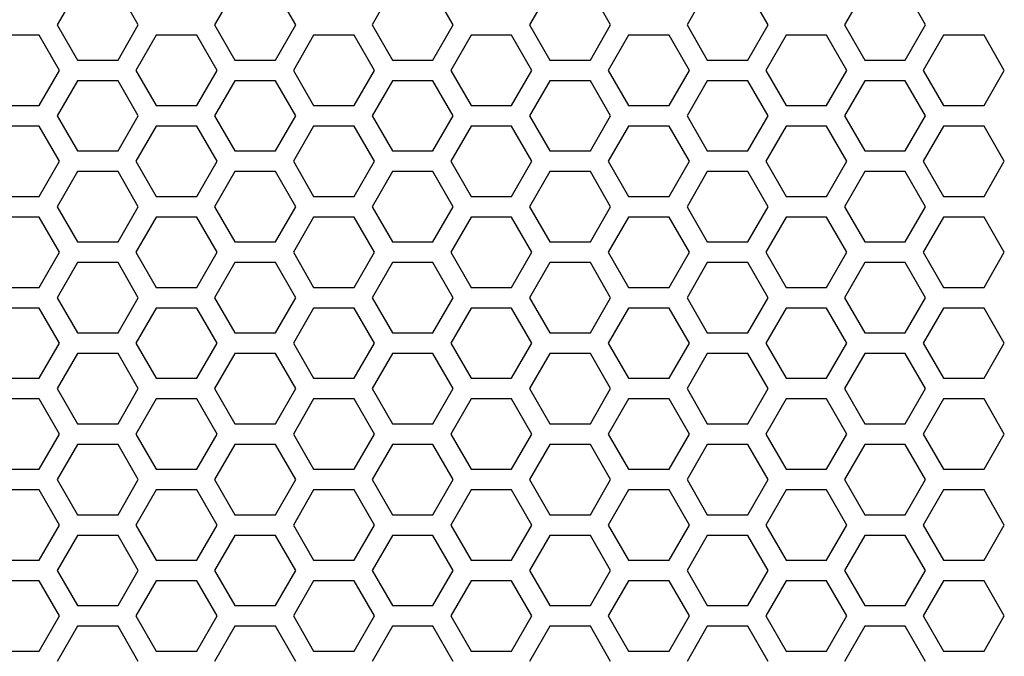
# Model space of a CAD drawing. Extents: x 0 to 5460, y 0 to 3861.
# Drawn here: x 2102 to 2173, y 1871 to 1917 of the extents above; entities that cross this region are included whole.
import ezdxf

# ---------------------------------------------------------------- set-up
doc = ezdxf.new("R2010")
doc.units = 0
doc.layers.get('0').update_dxf_attribs({"linetype": 'CONTINUOUS'})

msp = doc.modelspace()

# ---------------------------------------------------------------- linework, layer by layer
at = {"color": 7, "ltscale": 0.073612}
for p, q in [((2106.200928, 1919.625977), (2104.729004, 1917.075806)), ((2104.729004, 1917.075806), (2106.200928, 1914.525635)), ((2104.729004, 1910.47583), (2106.200928, 1907.925659)), ((2106.200928, 1906.426025), (2104.729004, 1903.875854)), ((2104.729004, 1903.875854), (2106.200928, 1901.325684)), ((2104.729004, 1897.275879), (2106.200928, 1894.725708)), ((2104.729004, 1890.675903), (2106.200928, 1888.125732)), ((2104.729004, 1884.075928), (2106.200928, 1881.525757)), ((2106.200928, 1880.025635), (2104.729004, 1877.475464))]:
    msp.add_line(p, q, dxfattribs=at)
at = {"color": 7, "ltscale": 0.073615}
for p, q in [((2110.617676, 1917.075806), (2109.145508, 1919.625977)), ((2117.632324, 1919.625977), (2116.160156, 1917.075806)), ((2129.063965, 1919.625977), (2127.591797, 1917.075806)), ((2144.912109, 1917.075806), (2143.439941, 1919.625977)), ((2109.145508, 1914.525635), (2110.617676, 1917.075806)), ((2116.160156, 1917.075806), (2117.632324, 1914.525635)), ((2127.591797, 1917.075806), (2129.063965, 1914.525635)), ((2143.439941, 1914.525635), (2144.912109, 1917.075806)), ((2103.429932, 1916.325562), (2100.485352, 1916.325562)), ((2106.200928, 1914.525635), (2109.145508, 1914.525635)), ((2151.927002, 1914.525635), (2154.871582, 1914.525635)), ((2163.358887, 1914.525635), (2166.303467, 1914.525635)), ((2126.292969, 1911.225586), (2127.765137, 1913.775757)), ((2144.739258, 1913.775757), (2146.211426, 1911.225586)), ((2156.170898, 1913.775757), (2157.643066, 1911.225586)), ((2160.587402, 1911.225586), (2162.05957, 1913.775757)), ((2172.019043, 1911.225586), (2173.491211, 1913.775757)), ((2109.145508, 1913.025513), (2106.200928, 1913.025513)), ((2154.871582, 1913.025513), (2151.927002, 1913.025513)), ((2166.303467, 1913.025513), (2163.358887, 1913.025513)), ((2100.485352, 1911.225586), (2103.429932, 1911.225586)), ((2109.145508, 1907.925659), (2110.617676, 1910.47583)), ((2116.160156, 1910.47583), (2117.632324, 1907.925659)), ((2127.591797, 1910.47583), (2129.063965, 1907.925659)), ((2143.439941, 1907.925659), (2144.912109, 1910.47583)), ((2103.429932, 1909.725586), (2100.485352, 1909.725586)), ((2106.200928, 1907.925659), (2109.145508, 1907.925659)), ((2151.927002, 1907.925659), (2154.871582, 1907.925659)), ((2163.358887, 1907.925659), (2166.303467, 1907.925659)), ((2126.292969, 1904.62561), (2127.765137, 1907.175781)), ((2144.739258, 1907.175781), (2146.211426, 1904.62561)), ((2156.170898, 1907.175781), (2157.643066, 1904.62561)), ((2160.587402, 1904.62561), (2162.05957, 1907.175781)), ((2172.019043, 1904.62561), (2173.491211, 1907.175781)), ((2109.145508, 1906.426025), (2106.200928, 1906.426025)), ((2110.617676, 1903.875854), (2109.145508, 1906.426025)), ((2117.632324, 1906.426025), (2116.160156, 1903.875854)), ((2129.063965, 1906.426025), (2127.591797, 1903.875854)), ((2144.912109, 1903.875854), (2143.439941, 1906.426025)), ((2154.871582, 1906.426025), (2151.927002, 1906.426025)), ((2166.303467, 1906.426025), (2163.358887, 1906.426025)), ((2100.485352, 1904.62561), (2103.429932, 1904.62561)), ((2109.145508, 1901.325684), (2110.617676, 1903.875854)), ((2116.160156, 1903.875854), (2117.632324, 1901.325684)), ((2127.591797, 1903.875854), (2129.063965, 1901.325684)), ((2143.439941, 1901.325684), (2144.912109, 1903.875854)), ((2103.429932, 1903.12561), (2100.485352, 1903.12561)), ((2106.200928, 1901.325684), (2109.145508, 1901.325684)), ((2151.927002, 1901.325684), (2154.871582, 1901.325684)), ((2163.358887, 1901.325684), (2166.303467, 1901.325684)), ((2126.292969, 1898.025635), (2127.765137, 1900.575806)), ((2144.739258, 1900.575806), (2146.211426, 1898.025635)), ((2156.170898, 1900.575806), (2157.643066, 1898.025635)), ((2160.587402, 1898.025635), (2162.05957, 1900.575806)), ((2172.019043, 1898.025635), (2173.491211, 1900.575806)), ((2109.145508, 1899.825562), (2106.200928, 1899.825562)), ((2154.871582, 1899.825562), (2151.927002, 1899.825562)), ((2166.303467, 1899.825562), (2163.358887, 1899.825562)), ((2100.485352, 1898.025635), (2103.429932, 1898.025635)), ((2109.145508, 1894.725708), (2110.617676, 1897.275879)), ((2116.160156, 1897.275879), (2117.632324, 1894.725708)), ((2127.591797, 1897.275879), (2129.063965, 1894.725708)), ((2143.439941, 1894.725708), (2144.912109, 1897.275879)), ((2103.429932, 1896.525635), (2100.485352, 1896.525635)), ((2127.765137, 1893.975464), (2126.292969, 1896.525635)), ((2146.211426, 1896.525635), (2144.739258, 1893.975464)), ((2157.643066, 1896.525635), (2156.170898, 1893.975464)), ((2162.05957, 1893.975464), (2160.587402, 1896.525635)), ((2173.491211, 1893.975464), (2172.019043, 1896.525635)), ((2106.200928, 1894.725708), (2109.145508, 1894.725708)), ((2151.927002, 1894.725708), (2154.871582, 1894.725708)), ((2163.358887, 1894.725708), (2166.303467, 1894.725708)), ((2109.145508, 1893.225586), (2106.200928, 1893.225586)), ((2154.871582, 1893.225586), (2151.927002, 1893.225586)), ((2166.303467, 1893.225586), (2163.358887, 1893.225586)), ((2100.485352, 1891.425659), (2103.429932, 1891.425659)), ((2109.145508, 1888.125732), (2110.617676, 1890.675903)), ((2116.160156, 1890.675903), (2117.632324, 1888.125732)), ((2127.591797, 1890.675903), (2129.063965, 1888.125732)), ((2143.439941, 1888.125732), (2144.912109, 1890.675903)), ((2103.429932, 1889.925659), (2100.485352, 1889.925659)), ((2106.200928, 1888.125732), (2109.145508, 1888.125732)), ((2151.927002, 1888.125732), (2154.871582, 1888.125732)), ((2163.358887, 1888.125732), (2166.303467, 1888.125732)), ((2126.292969, 1884.825684), (2127.765137, 1887.375854)), ((2144.739258, 1887.375854), (2146.211426, 1884.825684)), ((2156.170898, 1887.375854), (2157.643066, 1884.825684)), ((2160.587402, 1884.825684), (2162.05957, 1887.375854)), ((2172.019043, 1884.825684), (2173.491211, 1887.375854)), ((2109.145508, 1886.62561), (2106.200928, 1886.62561)), ((2154.871582, 1886.62561), (2151.927002, 1886.62561)), ((2166.303467, 1886.62561), (2163.358887, 1886.62561)), ((2100.485352, 1884.825684), (2103.429932, 1884.825684)), ((2109.145508, 1881.525757), (2110.617676, 1884.075928)), ((2116.160156, 1884.075928), (2117.632324, 1881.525757)), ((2127.591797, 1884.075928), (2129.063965, 1881.525757)), ((2143.439941, 1881.525757), (2144.912109, 1884.075928)), ((2103.429932, 1883.325684), (2100.485352, 1883.325684)), ((2127.765137, 1880.775513), (2126.292969, 1883.325684)), ((2146.211426, 1883.325684), (2144.739258, 1880.775513)), ((2157.643066, 1883.325684), (2156.170898, 1880.775513)), ((2162.05957, 1880.775513), (2160.587402, 1883.325684)), ((2173.491211, 1880.775513), (2172.019043, 1883.325684)), ((2106.200928, 1881.525757), (2109.145508, 1881.525757)), ((2151.927002, 1881.525757), (2154.871582, 1881.525757)), ((2163.358887, 1881.525757), (2166.303467, 1881.525757)), ((2109.145508, 1880.025635), (2106.200928, 1880.025635)), ((2110.617676, 1877.475464), (2109.145508, 1880.025635)), ((2117.632324, 1880.025635), (2116.160156, 1877.475464)), ((2129.063965, 1880.025635), (2127.591797, 1877.475464)), ((2144.912109, 1877.475464), (2143.439941, 1880.025635)), ((2154.871582, 1880.025635), (2151.927002, 1880.025635)), ((2166.303467, 1880.025635), (2163.358887, 1880.025635)), ((2100.485352, 1878.225708), (2103.429932, 1878.225708)), ((2103.429932, 1876.725708), (2100.485352, 1876.725708)), ((2106.200928, 1874.925781), (2109.145508, 1874.925781)), ((2151.927002, 1874.925781), (2154.871582, 1874.925781)), ((2163.358887, 1874.925781), (2166.303467, 1874.925781)), ((2126.292969, 1871.625732), (2127.765137, 1874.175903)), ((2144.739258, 1874.175903), (2146.211426, 1871.625732)), ((2156.170898, 1874.175903), (2157.643066, 1871.625732)), ((2160.587402, 1871.625732), (2162.05957, 1874.175903)), ((2172.019043, 1871.625732), (2173.491211, 1874.175903)), ((2109.145508, 1873.425659), (2106.200928, 1873.425659)), ((2154.871582, 1873.425659), (2151.927002, 1873.425659)), ((2166.303467, 1873.425659), (2163.358887, 1873.425659)), ((2100.485352, 1871.625732), (2103.429932, 1871.625732))]:
    msp.add_line(p, q, dxfattribs=at)
at = {"color": 7, "ltscale": 0.073618}
for p, q in [((2122.049561, 1917.075806), (2120.577148, 1919.625977)), ((2140.49585, 1919.625977), (2139.023438, 1917.075806)), ((2156.343994, 1917.075806), (2154.871582, 1919.625977)), ((2120.577148, 1914.525635), (2122.049561, 1917.075806)), ((2139.023438, 1917.075806), (2140.49585, 1914.525635)), ((2154.871582, 1914.525635), (2156.343994, 1917.075806)), ((2114.861084, 1911.225586), (2116.333496, 1913.775757)), ((2133.307373, 1913.775757), (2134.779785, 1911.225586)), ((2149.155518, 1911.225586), (2150.62793, 1913.775757)), ((2167.601807, 1913.775757), (2169.074219, 1911.225586)), ((2120.577148, 1907.925659), (2122.049561, 1910.47583)), ((2139.023438, 1910.47583), (2140.49585, 1907.925659)), ((2154.871582, 1907.925659), (2156.343994, 1910.47583)), ((2114.861084, 1904.62561), (2116.333496, 1907.175781)), ((2133.307373, 1907.175781), (2134.779785, 1904.62561)), ((2149.155518, 1904.62561), (2150.62793, 1907.175781)), ((2167.601807, 1907.175781), (2169.074219, 1904.62561)), ((2122.049561, 1903.875854), (2120.577148, 1906.426025)), ((2140.49585, 1906.426025), (2139.023438, 1903.875854)), ((2156.343994, 1903.875854), (2154.871582, 1906.426025)), ((2120.577148, 1901.325684), (2122.049561, 1903.875854)), ((2139.023438, 1903.875854), (2140.49585, 1901.325684)), ((2154.871582, 1901.325684), (2156.343994, 1903.875854)), ((2114.861084, 1898.025635), (2116.333496, 1900.575806)), ((2133.307373, 1900.575806), (2134.779785, 1898.025635)), ((2149.155518, 1898.025635), (2150.62793, 1900.575806)), ((2167.601807, 1900.575806), (2169.074219, 1898.025635)), ((2120.577148, 1894.725708), (2122.049561, 1897.275879)), ((2139.023438, 1897.275879), (2140.49585, 1894.725708)), ((2154.871582, 1894.725708), (2156.343994, 1897.275879)), ((2116.333496, 1893.975464), (2114.861084, 1896.525635)), ((2134.779785, 1896.525635), (2133.307373, 1893.975464)), ((2150.62793, 1893.975464), (2149.155518, 1896.525635)), ((2169.074219, 1896.525635), (2167.601807, 1893.975464)), ((2120.577148, 1888.125732), (2122.049561, 1890.675903)), ((2139.023438, 1890.675903), (2140.49585, 1888.125732)), ((2154.871582, 1888.125732), (2156.343994, 1890.675903)), ((2114.861084, 1884.825684), (2116.333496, 1887.375854)), ((2133.307373, 1887.375854), (2134.779785, 1884.825684)), ((2149.155518, 1884.825684), (2150.62793, 1887.375854)), ((2167.601807, 1887.375854), (2169.074219, 1884.825684)), ((2120.577148, 1881.525757), (2122.049561, 1884.075928)), ((2139.023438, 1884.075928), (2140.49585, 1881.525757)), ((2154.871582, 1881.525757), (2156.343994, 1884.075928)), ((2116.333496, 1880.775513), (2114.861084, 1883.325684)), ((2134.779785, 1883.325684), (2133.307373, 1880.775513)), ((2150.62793, 1880.775513), (2149.155518, 1883.325684)), ((2169.074219, 1883.325684), (2167.601807, 1880.775513)), ((2122.049561, 1877.475464), (2120.577148, 1880.025635)), ((2140.49585, 1880.025635), (2139.023438, 1877.475464)), ((2156.343994, 1877.475464), (2154.871582, 1880.025635)), ((2114.861084, 1871.625732), (2116.333496, 1874.175903)), ((2133.307373, 1874.175903), (2134.779785, 1871.625732)), ((2149.155518, 1871.625732), (2150.62793, 1874.175903)), ((2167.601807, 1874.175903), (2169.074219, 1871.625732))]:
    msp.add_line(p, q, dxfattribs=at)
at = {"color": 7, "ltscale": 0.073609}
for p, q in [((2133.480713, 1917.075806), (2132.009033, 1919.625977)), ((2151.927002, 1919.625977), (2150.455322, 1917.075806)), ((2167.775146, 1917.075806), (2166.303467, 1919.625977)), ((2132.009033, 1914.525635), (2133.480713, 1917.075806)), ((2150.455322, 1917.075806), (2151.927002, 1914.525635)), ((2166.303467, 1914.525635), (2167.775146, 1917.075806)), ((2103.429932, 1911.225586), (2104.901611, 1913.775757)), ((2121.876221, 1913.775757), (2123.3479, 1911.225586)), ((2132.009033, 1907.925659), (2133.480713, 1910.47583)), ((2150.455322, 1910.47583), (2151.927002, 1907.925659)), ((2166.303467, 1907.925659), (2167.775146, 1910.47583)), ((2103.429932, 1904.62561), (2104.901611, 1907.175781)), ((2121.876221, 1907.175781), (2123.3479, 1904.62561)), ((2133.480713, 1903.875854), (2132.009033, 1906.426025)), ((2151.927002, 1906.426025), (2150.455322, 1903.875854)), ((2167.775146, 1903.875854), (2166.303467, 1906.426025)), ((2132.009033, 1901.325684), (2133.480713, 1903.875854)), ((2150.455322, 1903.875854), (2151.927002, 1901.325684)), ((2166.303467, 1901.325684), (2167.775146, 1903.875854)), ((2103.429932, 1898.025635), (2104.901611, 1900.575806)), ((2121.876221, 1900.575806), (2123.3479, 1898.025635)), ((2132.009033, 1894.725708), (2133.480713, 1897.275879)), ((2150.455322, 1897.275879), (2151.927002, 1894.725708)), ((2166.303467, 1894.725708), (2167.775146, 1897.275879)), ((2104.901611, 1893.975464), (2103.429932, 1896.525635)), ((2123.3479, 1896.525635), (2121.876221, 1893.975464)), ((2132.009033, 1888.125732), (2133.480713, 1890.675903)), ((2150.455322, 1890.675903), (2151.927002, 1888.125732)), ((2166.303467, 1888.125732), (2167.775146, 1890.675903)), ((2103.429932, 1884.825684), (2104.901611, 1887.375854)), ((2121.876221, 1887.375854), (2123.3479, 1884.825684)), ((2132.009033, 1881.525757), (2133.480713, 1884.075928)), ((2150.455322, 1884.075928), (2151.927002, 1881.525757)), ((2166.303467, 1881.525757), (2167.775146, 1884.075928)), ((2104.901611, 1880.775513), (2103.429932, 1883.325684)), ((2123.3479, 1883.325684), (2121.876221, 1880.775513)), ((2133.480713, 1877.475464), (2132.009033, 1880.025635)), ((2151.927002, 1880.025635), (2150.455322, 1877.475464)), ((2167.775146, 1877.475464), (2166.303467, 1880.025635)), ((2103.429932, 1871.625732), (2104.901611, 1874.175903)), ((2121.876221, 1874.175903), (2123.3479, 1871.625732))]:
    msp.add_line(p, q, dxfattribs=at)
at = {"color": 7, "ltscale": 0.073621}
for p, q in [((2163.358887, 1919.625977), (2161.88623, 1917.075806)), ((2161.88623, 1917.075806), (2163.358887, 1914.525635)), ((2172.019043, 1916.325562), (2169.074219, 1916.325562)), ((2117.632324, 1914.525635), (2120.577148, 1914.525635)), ((2110.444336, 1913.775757), (2111.916992, 1911.225586)), ((2137.724121, 1911.225586), (2139.196777, 1913.775757)), ((2120.577148, 1913.025513), (2117.632324, 1913.025513)), ((2169.074219, 1911.225586), (2172.019043, 1911.225586)), ((2161.88623, 1910.47583), (2163.358887, 1907.925659)), ((2172.019043, 1909.725586), (2169.074219, 1909.725586)), ((2117.632324, 1907.925659), (2120.577148, 1907.925659)), ((2110.444336, 1907.175781), (2111.916992, 1904.62561)), ((2137.724121, 1904.62561), (2139.196777, 1907.175781)), ((2120.577148, 1906.426025), (2117.632324, 1906.426025)), ((2163.358887, 1906.426025), (2161.88623, 1903.875854)), ((2169.074219, 1904.62561), (2172.019043, 1904.62561)), ((2161.88623, 1903.875854), (2163.358887, 1901.325684)), ((2172.019043, 1903.12561), (2169.074219, 1903.12561)), ((2117.632324, 1901.325684), (2120.577148, 1901.325684)), ((2110.444336, 1900.575806), (2111.916992, 1898.025635)), ((2137.724121, 1898.025635), (2139.196777, 1900.575806)), ((2120.577148, 1899.825562), (2117.632324, 1899.825562)), ((2169.074219, 1898.025635), (2172.019043, 1898.025635)), ((2161.88623, 1897.275879), (2163.358887, 1894.725708)), ((2111.916992, 1896.525635), (2110.444336, 1893.975464)), ((2139.196777, 1893.975464), (2137.724121, 1896.525635)), ((2172.019043, 1896.525635), (2169.074219, 1896.525635)), ((2117.632324, 1894.725708), (2120.577148, 1894.725708)), ((2120.577148, 1893.225586), (2117.632324, 1893.225586)), ((2169.074219, 1891.425659), (2172.019043, 1891.425659)), ((2161.88623, 1890.675903), (2163.358887, 1888.125732)), ((2172.019043, 1889.925659), (2169.074219, 1889.925659)), ((2117.632324, 1888.125732), (2120.577148, 1888.125732)), ((2110.444336, 1887.375854), (2111.916992, 1884.825684)), ((2137.724121, 1884.825684), (2139.196777, 1887.375854)), ((2120.577148, 1886.62561), (2117.632324, 1886.62561)), ((2169.074219, 1884.825684), (2172.019043, 1884.825684)), ((2161.88623, 1884.075928), (2163.358887, 1881.525757)), ((2111.916992, 1883.325684), (2110.444336, 1880.775513)), ((2139.196777, 1880.775513), (2137.724121, 1883.325684)), ((2172.019043, 1883.325684), (2169.074219, 1883.325684)), ((2117.632324, 1881.525757), (2120.577148, 1881.525757)), ((2120.577148, 1880.025635), (2117.632324, 1880.025635)), ((2163.358887, 1880.025635), (2161.88623, 1877.475464)), ((2169.074219, 1878.225708), (2172.019043, 1878.225708)), ((2172.019043, 1876.725708), (2169.074219, 1876.725708)), ((2117.632324, 1874.925781), (2120.577148, 1874.925781)), ((2110.444336, 1874.175903), (2111.916992, 1871.625732)), ((2137.724121, 1871.625732), (2139.196777, 1874.175903)), ((2120.577148, 1873.425659), (2117.632324, 1873.425659)), ((2169.074219, 1871.625732), (2172.019043, 1871.625732))]:
    msp.add_line(p, q, dxfattribs=at)
at = {"color": 7, "ltscale": 0.073601}
for p, q in [((2104.901611, 1913.775757), (2103.429932, 1916.325562)), ((2123.3479, 1916.325562), (2121.876221, 1913.775757)), ((2106.200928, 1913.025513), (2104.729004, 1910.47583)), ((2104.901611, 1907.175781), (2103.429932, 1909.725586)), ((2123.3479, 1909.725586), (2121.876221, 1907.175781)), ((2104.901611, 1900.575806), (2103.429932, 1903.12561)), ((2123.3479, 1903.12561), (2121.876221, 1900.575806)), ((2106.200928, 1899.825562), (2104.729004, 1897.275879)), ((2103.429932, 1891.425659), (2104.901611, 1893.975464)), ((2121.876221, 1893.975464), (2123.3479, 1891.425659)), ((2106.200928, 1893.225586), (2104.729004, 1890.675903)), ((2104.901611, 1887.375854), (2103.429932, 1889.925659)), ((2123.3479, 1889.925659), (2121.876221, 1887.375854)), ((2106.200928, 1886.62561), (2104.729004, 1884.075928)), ((2103.429932, 1878.225708), (2104.901611, 1880.775513)), ((2121.876221, 1880.775513), (2123.3479, 1878.225708)), ((2104.729004, 1877.475464), (2106.200928, 1874.925781)), ((2104.901611, 1874.175903), (2103.429932, 1876.725708)), ((2123.3479, 1876.725708), (2121.876221, 1874.175903)), ((2106.200928, 1873.425659), (2104.729004, 1870.875977))]:
    msp.add_line(p, q, dxfattribs=at)
at = {"color": 7, "ltscale": 0.073613}
for p, q in [((2111.916992, 1916.325562), (2110.444336, 1913.775757)), ((2139.196777, 1913.775757), (2137.724121, 1916.325562)), ((2111.916992, 1909.725586), (2110.444336, 1907.175781)), ((2139.196777, 1907.175781), (2137.724121, 1909.725586)), ((2111.916992, 1903.12561), (2110.444336, 1900.575806)), ((2139.196777, 1900.575806), (2137.724121, 1903.12561)), ((2110.444336, 1893.975464), (2111.916992, 1891.425659)), ((2137.724121, 1891.425659), (2139.196777, 1893.975464)), ((2111.916992, 1889.925659), (2110.444336, 1887.375854)), ((2139.196777, 1887.375854), (2137.724121, 1889.925659)), ((2110.444336, 1880.775513), (2111.916992, 1878.225708)), ((2137.724121, 1878.225708), (2139.196777, 1880.775513)), ((2111.916992, 1876.725708), (2110.444336, 1874.175903)), ((2139.196777, 1874.175903), (2137.724121, 1876.725708))]:
    msp.add_line(p, q, dxfattribs=at)
at = {"color": 7, "ltscale": 0.073602}
for p, q in [((2114.861084, 1916.325562), (2111.916992, 1916.325562)), ((2149.155518, 1916.325562), (2146.211426, 1916.325562)), ((2140.49585, 1914.525635), (2143.439941, 1914.525635)), ((2143.439941, 1913.025513), (2140.49585, 1913.025513)), ((2111.916992, 1911.225586), (2114.861084, 1911.225586)), ((2146.211426, 1911.225586), (2149.155518, 1911.225586)), ((2114.861084, 1909.725586), (2111.916992, 1909.725586)), ((2149.155518, 1909.725586), (2146.211426, 1909.725586)), ((2140.49585, 1907.925659), (2143.439941, 1907.925659)), ((2143.439941, 1906.426025), (2140.49585, 1906.426025)), ((2111.916992, 1904.62561), (2114.861084, 1904.62561)), ((2146.211426, 1904.62561), (2149.155518, 1904.62561)), ((2114.861084, 1903.12561), (2111.916992, 1903.12561)), ((2149.155518, 1903.12561), (2146.211426, 1903.12561)), ((2140.49585, 1901.325684), (2143.439941, 1901.325684)), ((2143.439941, 1899.825562), (2140.49585, 1899.825562)), ((2111.916992, 1898.025635), (2114.861084, 1898.025635)), ((2146.211426, 1898.025635), (2149.155518, 1898.025635)), ((2114.861084, 1896.525635), (2111.916992, 1896.525635)), ((2149.155518, 1896.525635), (2146.211426, 1896.525635)), ((2140.49585, 1894.725708), (2143.439941, 1894.725708)), ((2143.439941, 1893.225586), (2140.49585, 1893.225586)), ((2111.916992, 1891.425659), (2114.861084, 1891.425659)), ((2146.211426, 1891.425659), (2149.155518, 1891.425659)), ((2114.861084, 1889.925659), (2111.916992, 1889.925659)), ((2149.155518, 1889.925659), (2146.211426, 1889.925659)), ((2140.49585, 1888.125732), (2143.439941, 1888.125732)), ((2143.439941, 1886.62561), (2140.49585, 1886.62561)), ((2111.916992, 1884.825684), (2114.861084, 1884.825684)), ((2146.211426, 1884.825684), (2149.155518, 1884.825684)), ((2114.861084, 1883.325684), (2111.916992, 1883.325684)), ((2149.155518, 1883.325684), (2146.211426, 1883.325684)), ((2140.49585, 1881.525757), (2143.439941, 1881.525757)), ((2143.439941, 1880.025635), (2140.49585, 1880.025635)), ((2111.916992, 1878.225708), (2114.861084, 1878.225708)), ((2146.211426, 1878.225708), (2149.155518, 1878.225708)), ((2114.861084, 1876.725708), (2111.916992, 1876.725708)), ((2149.155518, 1876.725708), (2146.211426, 1876.725708)), ((2140.49585, 1874.925781), (2143.439941, 1874.925781)), ((2143.439941, 1873.425659), (2140.49585, 1873.425659)), ((2111.916992, 1871.625732), (2114.861084, 1871.625732)), ((2146.211426, 1871.625732), (2149.155518, 1871.625732))]:
    msp.add_line(p, q, dxfattribs=at)
at = {"color": 7, "ltscale": 0.07361}
for p, q in [((2116.333496, 1913.775757), (2114.861084, 1916.325562)), ((2134.779785, 1916.325562), (2133.307373, 1913.775757)), ((2150.62793, 1913.775757), (2149.155518, 1916.325562)), ((2169.074219, 1916.325562), (2167.601807, 1913.775757)), ((2163.358887, 1913.025513), (2161.88623, 1910.47583)), ((2116.333496, 1907.175781), (2114.861084, 1909.725586)), ((2134.779785, 1909.725586), (2133.307373, 1907.175781)), ((2150.62793, 1907.175781), (2149.155518, 1909.725586)), ((2169.074219, 1909.725586), (2167.601807, 1907.175781)), ((2116.333496, 1900.575806), (2114.861084, 1903.12561)), ((2134.779785, 1903.12561), (2133.307373, 1900.575806)), ((2150.62793, 1900.575806), (2149.155518, 1903.12561)), ((2169.074219, 1903.12561), (2167.601807, 1900.575806)), ((2163.358887, 1899.825562), (2161.88623, 1897.275879)), ((2114.861084, 1891.425659), (2116.333496, 1893.975464)), ((2133.307373, 1893.975464), (2134.779785, 1891.425659)), ((2149.155518, 1891.425659), (2150.62793, 1893.975464)), ((2167.601807, 1893.975464), (2169.074219, 1891.425659)), ((2163.358887, 1893.225586), (2161.88623, 1890.675903)), ((2116.333496, 1887.375854), (2114.861084, 1889.925659)), ((2134.779785, 1889.925659), (2133.307373, 1887.375854)), ((2150.62793, 1887.375854), (2149.155518, 1889.925659)), ((2169.074219, 1889.925659), (2167.601807, 1887.375854)), ((2163.358887, 1886.62561), (2161.88623, 1884.075928)), ((2114.861084, 1878.225708), (2116.333496, 1880.775513)), ((2133.307373, 1880.775513), (2134.779785, 1878.225708)), ((2149.155518, 1878.225708), (2150.62793, 1880.775513)), ((2167.601807, 1880.775513), (2169.074219, 1878.225708)), ((2161.88623, 1877.475464), (2163.358887, 1874.925781)), ((2116.333496, 1874.175903), (2114.861084, 1876.725708)), ((2134.779785, 1876.725708), (2133.307373, 1874.175903)), ((2150.62793, 1874.175903), (2149.155518, 1876.725708)), ((2169.074219, 1876.725708), (2167.601807, 1874.175903)), ((2163.358887, 1873.425659), (2161.88623, 1870.875977))]:
    msp.add_line(p, q, dxfattribs=at)
at = {"color": 7, "ltscale": 0.073627}
for p, q in [((2126.292969, 1916.325562), (2123.3479, 1916.325562)), ((2129.063965, 1914.525635), (2132.009033, 1914.525635)), ((2132.009033, 1913.025513), (2129.063965, 1913.025513)), ((2123.3479, 1911.225586), (2126.292969, 1911.225586)), ((2126.292969, 1909.725586), (2123.3479, 1909.725586)), ((2129.063965, 1907.925659), (2132.009033, 1907.925659)), ((2132.009033, 1906.426025), (2129.063965, 1906.426025)), ((2123.3479, 1904.62561), (2126.292969, 1904.62561)), ((2126.292969, 1903.12561), (2123.3479, 1903.12561)), ((2129.063965, 1901.325684), (2132.009033, 1901.325684)), ((2132.009033, 1899.825562), (2129.063965, 1899.825562)), ((2123.3479, 1898.025635), (2126.292969, 1898.025635)), ((2126.292969, 1896.525635), (2123.3479, 1896.525635)), ((2129.063965, 1894.725708), (2132.009033, 1894.725708)), ((2132.009033, 1893.225586), (2129.063965, 1893.225586)), ((2123.3479, 1891.425659), (2126.292969, 1891.425659)), ((2126.292969, 1889.925659), (2123.3479, 1889.925659)), ((2129.063965, 1888.125732), (2132.009033, 1888.125732)), ((2132.009033, 1886.62561), (2129.063965, 1886.62561)), ((2123.3479, 1884.825684), (2126.292969, 1884.825684)), ((2126.292969, 1883.325684), (2123.3479, 1883.325684)), ((2129.063965, 1881.525757), (2132.009033, 1881.525757)), ((2132.009033, 1880.025635), (2129.063965, 1880.025635)), ((2123.3479, 1878.225708), (2126.292969, 1878.225708)), ((2126.292969, 1876.725708), (2123.3479, 1876.725708)), ((2129.063965, 1874.925781), (2132.009033, 1874.925781)), ((2132.009033, 1873.425659), (2129.063965, 1873.425659)), ((2123.3479, 1871.625732), (2126.292969, 1871.625732))]:
    msp.add_line(p, q, dxfattribs=at)
at = {"color": 7, "ltscale": 0.073607}
for p, q in [((2127.765137, 1913.775757), (2126.292969, 1916.325562)), ((2146.211426, 1916.325562), (2144.739258, 1913.775757)), ((2157.643066, 1916.325562), (2156.170898, 1913.775757)), ((2162.05957, 1913.775757), (2160.587402, 1916.325562)), ((2173.491211, 1913.775757), (2172.019043, 1916.325562)), ((2122.049561, 1910.47583), (2120.577148, 1913.025513)), ((2140.49585, 1913.025513), (2139.023438, 1910.47583)), ((2156.343994, 1910.47583), (2154.871582, 1913.025513)), ((2127.765137, 1907.175781), (2126.292969, 1909.725586)), ((2146.211426, 1909.725586), (2144.739258, 1907.175781)), ((2157.643066, 1909.725586), (2156.170898, 1907.175781)), ((2162.05957, 1907.175781), (2160.587402, 1909.725586)), ((2173.491211, 1907.175781), (2172.019043, 1909.725586)), ((2127.765137, 1900.575806), (2126.292969, 1903.12561)), ((2146.211426, 1903.12561), (2144.739258, 1900.575806)), ((2157.643066, 1903.12561), (2156.170898, 1900.575806)), ((2162.05957, 1900.575806), (2160.587402, 1903.12561)), ((2173.491211, 1900.575806), (2172.019043, 1903.12561)), ((2122.049561, 1897.275879), (2120.577148, 1899.825562)), ((2140.49585, 1899.825562), (2139.023438, 1897.275879)), ((2156.343994, 1897.275879), (2154.871582, 1899.825562)), ((2126.292969, 1891.425659), (2127.765137, 1893.975464)), ((2144.739258, 1893.975464), (2146.211426, 1891.425659)), ((2156.170898, 1893.975464), (2157.643066, 1891.425659)), ((2160.587402, 1891.425659), (2162.05957, 1893.975464)), ((2172.019043, 1891.425659), (2173.491211, 1893.975464)), ((2122.049561, 1890.675903), (2120.577148, 1893.225586)), ((2140.49585, 1893.225586), (2139.023438, 1890.675903)), ((2156.343994, 1890.675903), (2154.871582, 1893.225586)), ((2127.765137, 1887.375854), (2126.292969, 1889.925659)), ((2146.211426, 1889.925659), (2144.739258, 1887.375854)), ((2157.643066, 1889.925659), (2156.170898, 1887.375854)), ((2162.05957, 1887.375854), (2160.587402, 1889.925659)), ((2173.491211, 1887.375854), (2172.019043, 1889.925659)), ((2122.049561, 1884.075928), (2120.577148, 1886.62561)), ((2140.49585, 1886.62561), (2139.023438, 1884.075928)), ((2156.343994, 1884.075928), (2154.871582, 1886.62561)), ((2126.292969, 1878.225708), (2127.765137, 1880.775513)), ((2144.739258, 1880.775513), (2146.211426, 1878.225708)), ((2156.170898, 1880.775513), (2157.643066, 1878.225708)), ((2160.587402, 1878.225708), (2162.05957, 1880.775513)), ((2172.019043, 1878.225708), (2173.491211, 1880.775513)), ((2120.577148, 1874.925781), (2122.049561, 1877.475464)), ((2139.023438, 1877.475464), (2140.49585, 1874.925781)), ((2154.871582, 1874.925781), (2156.343994, 1877.475464)), ((2127.765137, 1874.175903), (2126.292969, 1876.725708)), ((2146.211426, 1876.725708), (2144.739258, 1874.175903)), ((2157.643066, 1876.725708), (2156.170898, 1874.175903)), ((2162.05957, 1874.175903), (2160.587402, 1876.725708)), ((2173.491211, 1874.175903), (2172.019043, 1876.725708)), ((2122.049561, 1870.875977), (2120.577148, 1873.425659)), ((2140.49585, 1873.425659), (2139.023438, 1870.875977)), ((2156.343994, 1870.875977), (2154.871582, 1873.425659))]:
    msp.add_line(p, q, dxfattribs=at)
at = {"color": 7, "ltscale": 0.073608}
for p, q in [((2137.724121, 1916.325562), (2134.779785, 1916.325562)), ((2160.587402, 1916.325562), (2157.643066, 1916.325562)), ((2134.779785, 1911.225586), (2137.724121, 1911.225586)), ((2157.643066, 1911.225586), (2160.587402, 1911.225586)), ((2137.724121, 1909.725586), (2134.779785, 1909.725586)), ((2160.587402, 1909.725586), (2157.643066, 1909.725586)), ((2134.779785, 1904.62561), (2137.724121, 1904.62561)), ((2157.643066, 1904.62561), (2160.587402, 1904.62561)), ((2137.724121, 1903.12561), (2134.779785, 1903.12561)), ((2160.587402, 1903.12561), (2157.643066, 1903.12561)), ((2134.779785, 1898.025635), (2137.724121, 1898.025635)), ((2157.643066, 1898.025635), (2160.587402, 1898.025635)), ((2137.724121, 1896.525635), (2134.779785, 1896.525635)), ((2160.587402, 1896.525635), (2157.643066, 1896.525635)), ((2134.779785, 1891.425659), (2137.724121, 1891.425659)), ((2157.643066, 1891.425659), (2160.587402, 1891.425659)), ((2137.724121, 1889.925659), (2134.779785, 1889.925659)), ((2160.587402, 1889.925659), (2157.643066, 1889.925659)), ((2134.779785, 1884.825684), (2137.724121, 1884.825684)), ((2157.643066, 1884.825684), (2160.587402, 1884.825684)), ((2137.724121, 1883.325684), (2134.779785, 1883.325684)), ((2160.587402, 1883.325684), (2157.643066, 1883.325684)), ((2134.779785, 1878.225708), (2137.724121, 1878.225708)), ((2157.643066, 1878.225708), (2160.587402, 1878.225708)), ((2137.724121, 1876.725708), (2134.779785, 1876.725708)), ((2160.587402, 1876.725708), (2157.643066, 1876.725708)), ((2134.779785, 1871.625732), (2137.724121, 1871.625732)), ((2157.643066, 1871.625732), (2160.587402, 1871.625732))]:
    msp.add_line(p, q, dxfattribs=at)
at = {"color": 7, "ltscale": 0.073604}
for p, q in [((2110.617676, 1910.47583), (2109.145508, 1913.025513)), ((2117.632324, 1913.025513), (2116.160156, 1910.47583)), ((2129.063965, 1913.025513), (2127.591797, 1910.47583)), ((2144.912109, 1910.47583), (2143.439941, 1913.025513)), ((2110.617676, 1897.275879), (2109.145508, 1899.825562)), ((2117.632324, 1899.825562), (2116.160156, 1897.275879)), ((2129.063965, 1899.825562), (2127.591797, 1897.275879)), ((2144.912109, 1897.275879), (2143.439941, 1899.825562)), ((2110.617676, 1890.675903), (2109.145508, 1893.225586)), ((2117.632324, 1893.225586), (2116.160156, 1890.675903)), ((2129.063965, 1893.225586), (2127.591797, 1890.675903)), ((2144.912109, 1890.675903), (2143.439941, 1893.225586)), ((2110.617676, 1884.075928), (2109.145508, 1886.62561)), ((2117.632324, 1886.62561), (2116.160156, 1884.075928)), ((2129.063965, 1886.62561), (2127.591797, 1884.075928)), ((2144.912109, 1884.075928), (2143.439941, 1886.62561)), ((2109.145508, 1874.925781), (2110.617676, 1877.475464)), ((2116.160156, 1877.475464), (2117.632324, 1874.925781)), ((2127.591797, 1877.475464), (2129.063965, 1874.925781)), ((2143.439941, 1874.925781), (2144.912109, 1877.475464)), ((2110.617676, 1870.875977), (2109.145508, 1873.425659)), ((2117.632324, 1873.425659), (2116.160156, 1870.875977)), ((2129.063965, 1873.425659), (2127.591797, 1870.875977)), ((2144.912109, 1870.875977), (2143.439941, 1873.425659))]:
    msp.add_line(p, q, dxfattribs=at)
at = {"color": 7, "ltscale": 0.073598}
for p, q in [((2133.480713, 1910.47583), (2132.009033, 1913.025513)), ((2151.927002, 1913.025513), (2150.455322, 1910.47583)), ((2167.775146, 1910.47583), (2166.303467, 1913.025513)), ((2133.480713, 1897.275879), (2132.009033, 1899.825562)), ((2151.927002, 1899.825562), (2150.455322, 1897.275879)), ((2167.775146, 1897.275879), (2166.303467, 1899.825562)), ((2133.480713, 1890.675903), (2132.009033, 1893.225586)), ((2151.927002, 1893.225586), (2150.455322, 1890.675903)), ((2167.775146, 1890.675903), (2166.303467, 1893.225586)), ((2133.480713, 1884.075928), (2132.009033, 1886.62561)), ((2151.927002, 1886.62561), (2150.455322, 1884.075928)), ((2167.775146, 1884.075928), (2166.303467, 1886.62561)), ((2132.009033, 1874.925781), (2133.480713, 1877.475464)), ((2150.455322, 1877.475464), (2151.927002, 1874.925781)), ((2166.303467, 1874.925781), (2167.775146, 1877.475464)), ((2133.480713, 1870.875977), (2132.009033, 1873.425659)), ((2151.927002, 1873.425659), (2150.455322, 1870.875977)), ((2167.775146, 1870.875977), (2166.303467, 1873.425659))]:
    msp.add_line(p, q, dxfattribs=at)

doc.saveas('drawing.dxf')
